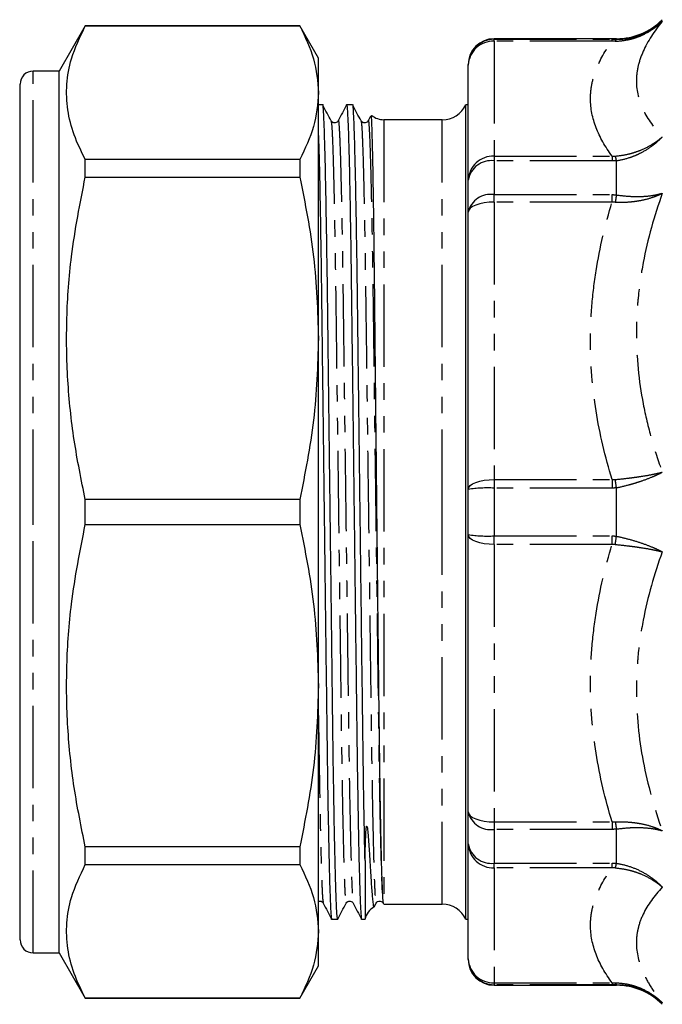
# Model space of a CAD drawing. Extents: x 93 to 314, y 32 to 295.
# Drawn here: x 93 to 142, y 150 to 226 of the extents above; entities that cross this region are included whole.
import ezdxf

# ---------------------------------------------------------------- set-up
doc = ezdxf.new("R2010")
doc.units = 0
doc.linetypes.add('PHANTOM', pattern=[12.7, 6.35, -1.27, 1.27, -1.27, 1.27, -1.27])
doc.layers.get('0').update_dxf_attribs({"linetype": 'CONTINUOUS'})

msp = doc.modelspace()

# ---------------------------------------------------------------- linework, layer by layer
at = {"color": 7, "linetype": 'CONTINUOUS'}
for p, q in [((97.655, 225.492), (95.634, 221.992)), ((114.191, 225.492), (97.655, 225.492)), ((97.655, 225.48), (97.655, 225.492)), ((97.655, 225.48), (114.191, 225.48)), ((115.634, 222.992), (114.191, 225.492)), ((114.191, 225.492), (114.191, 225.48)), ((138.613, 224.492), (129.184, 224.492)), ((115.634, 220.328), (115.634, 222.992)), ((127.184, 222.448), (127.184, 222.492)), ((95.634, 221.992), (93.634, 221.992)), ((95.634, 187.992), (95.634, 221.992)), ((127.184, 213.588), (127.184, 222.448)), ((92.634, 187.992), (92.634, 220.992)), ((115.634, 201.386), (115.634, 220.328)), ((115.963, 219.392), (115.634, 219.392)), ((118.272, 219.392), (117.805, 219.392)), ((127.184, 219.392), (126.995, 219.392)), ((126.995, 187.992), (126.995, 219.392)), ((116.61, 218.124), (116.614, 218.097)), ((118.919, 218.124), (118.923, 218.097)), ((119.657, 218.521), (119.467, 218.155)), ((121.179, 218.242), (120.684, 218.242)), ((125.184, 218.242), (121.502, 218.242)), ((97.655, 213.824), (97.655, 215.176)), ((114.191, 215.176), (97.655, 215.176)), ((114.191, 215.176), (114.191, 213.824)), ((97.655, 213.824), (114.191, 213.824)), ((127.184, 211.124), (127.184, 213.588)), ((127.184, 189.735), (127.184, 211.124)), ((92.634, 203.403), (92.597, 203.403)), ((92.597, 202.106), (92.634, 202.106)), ((115.634, 174.598), (115.634, 201.386)), ((127.184, 186.25), (127.184, 189.735)), ((97.655, 187.036), (97.655, 188.948)), ((114.191, 188.948), (97.655, 188.948)), ((114.191, 188.948), (114.191, 187.036)), ((92.634, 154.992), (92.634, 187.992)), ((95.634, 153.992), (95.634, 187.992)), ((126.995, 156.592), (126.995, 187.992)), ((97.655, 187.036), (114.191, 187.036)), ((127.184, 164.86), (127.184, 186.25)), ((92.634, 176.442), (92.597, 176.442)), ((92.597, 175.324), (92.634, 175.324)), ((115.634, 155.656), (115.634, 174.598)), ((92.634, 169.705), (92.597, 169.705)), ((92.597, 168.423), (92.634, 168.423)), ((92.634, 167.944), (92.597, 167.944)), ((92.597, 167.778), (92.634, 167.778)), ((92.634, 166.865), (92.597, 166.865)), ((92.597, 166.715), (92.634, 166.715)), ((92.597, 165.899), (92.634, 165.899)), ((127.184, 162.396), (127.184, 164.86)), ((92.634, 164.702), (92.597, 164.702)), ((92.634, 163.126), (92.597, 163.126)), ((92.597, 162.346), (92.634, 162.346)), ((92.634, 161.912), (92.597, 161.912)), ((97.655, 160.808), (97.655, 162.16)), ((114.191, 162.16), (97.655, 162.16)), ((114.191, 162.16), (114.191, 160.808)), ((127.184, 153.536), (127.184, 162.396)), ((119.226, 161.13), (119.226, 156.592)), ((97.655, 160.808), (114.191, 160.808)), ((119.93, 157.553), (120.074, 157.829)), ((120.684, 157.742), (125.184, 157.742)), ((116.651, 156.592), (117.117, 156.592)), ((118.96, 156.592), (119.226, 156.592)), ((126.995, 156.592), (127.184, 156.592)), ((115.634, 152.992), (115.634, 155.656)), ((93.634, 153.992), (95.634, 153.992)), ((95.634, 153.992), (97.655, 150.492)), ((127.184, 153.492), (127.184, 153.536)), ((114.191, 150.492), (115.634, 152.992)), ((129.184, 151.492), (138.613, 151.492)), ((97.655, 150.492), (97.655, 150.504)), ((114.191, 150.504), (97.655, 150.504)), ((97.655, 150.492), (114.191, 150.492)), ((114.191, 150.504), (114.191, 150.492))]:
    msp.add_line(p, q, dxfattribs=at)
at = {"color": 8, "linetype": 'PHANTOM'}
for p, q in [((129.184, 224.492), (129.184, 224.446)), ((129.184, 224.296), (129.184, 224.446)), ((129.184, 224.446), (138.275, 224.446)), ((138.275, 224.296), (129.184, 224.296)), ((129.184, 224.296), (129.184, 215.436)), ((138.275, 224.296), (138.275, 224.446)), ((138.613, 224.444), (138.613, 224.492)), ((93.634, 187.992), (93.634, 221.992)), ((120.684, 218.242), (120.684, 157.742)), ((125.184, 187.992), (125.184, 218.242)), ((129.184, 215.436), (129.184, 215.072)), ((129.184, 215.436), (138.275, 215.436)), ((129.184, 215.072), (129.184, 212.465)), ((138.275, 215.072), (129.184, 215.072)), ((138.275, 215.436), (138.275, 215.072)), ((138.613, 212.447), (138.613, 215.089)), ((129.184, 211.889), (129.184, 212.465)), ((129.184, 212.465), (138.275, 212.465)), ((138.275, 211.889), (129.184, 211.889)), ((129.184, 211.889), (129.184, 190.5)), ((138.275, 211.889), (138.275, 212.465)), ((129.184, 190.5), (138.275, 190.5)), ((129.184, 190.5), (129.184, 189.836)), ((129.184, 189.836), (129.184, 186.149)), ((138.275, 189.836), (129.184, 189.836)), ((138.275, 190.5), (138.275, 189.836)), ((138.613, 186.124), (138.613, 189.861)), ((93.634, 153.992), (93.634, 187.992)), ((125.184, 157.742), (125.184, 187.992)), ((129.184, 186.149), (138.275, 186.149)), ((129.184, 185.484), (129.184, 186.149)), ((138.275, 185.484), (138.275, 186.149)), ((138.275, 185.484), (129.184, 185.484)), ((129.184, 185.484), (129.184, 164.095)), ((129.184, 164.095), (138.275, 164.095)), ((129.184, 164.095), (129.184, 163.519)), ((138.275, 164.095), (138.275, 163.519)), ((138.275, 163.519), (129.184, 163.519)), ((129.184, 163.519), (129.184, 160.912)), ((138.613, 160.895), (138.613, 163.538)), ((129.184, 160.912), (138.275, 160.912)), ((129.184, 160.548), (129.184, 160.912)), ((138.275, 160.548), (129.184, 160.548)), ((129.184, 160.548), (129.184, 151.688)), ((138.275, 160.548), (138.275, 160.912)), ((129.184, 151.688), (138.275, 151.688)), ((129.184, 151.688), (129.184, 151.539)), ((138.275, 151.539), (129.184, 151.539)), ((129.184, 151.539), (129.184, 151.492)), ((138.275, 151.688), (138.275, 151.539)), ((138.613, 151.492), (138.613, 151.54))]:
    msp.add_line(p, q, dxfattribs=at)
at = {"color": 8, "linetype": 'PHANTOM', "flags": 128}
for points in [[(129.184, 211.889), (128.794, 211.875), (128.419, 211.831), (128.073, 211.76), (127.77, 211.665), (127.521, 211.549), (127.337, 211.417), (127.223, 211.273), (127.184, 211.124)], [(127.184, 189.735), (127.223, 189.884), (127.337, 190.028), (127.521, 190.16), (127.77, 190.276), (128.073, 190.371), (128.419, 190.442), (128.794, 190.485), (129.184, 190.5)], [(129.184, 185.484), (128.794, 185.499), (128.419, 185.543), (128.073, 185.613), (127.77, 185.708), (127.521, 185.824), (127.337, 185.957), (127.223, 186.1), (127.184, 186.25)], [(127.184, 164.86), (127.223, 164.711), (127.337, 164.567), (127.521, 164.435), (127.77, 164.319), (128.073, 164.224), (128.419, 164.153), (128.794, 164.11), (129.184, 164.095)]]:
    msp.add_lwpolyline(points, dxfattribs=at)
at = {"color": 7, "linetype": 'CONTINUOUS'}
for centre, radius, start, end in [((138.613, 229.492), 5, 270, 315), ((129.184, 222.492), 2, 90, 180), ((93.634, 220.992), 1, 90, 180), ((125.184, 220.242), 2, 270, 334.84934), ((120.684, 219.742), 1.5, 231.34162, 270), ((120.684, 156.242), 1.5, 120.33034, 166.5066), ((120.684, 156.242), 1.5, 90, 90.29324), ((125.184, 155.742), 2, 25.15066, 90), ((93.634, 154.992), 1, 180, 270), ((129.184, 153.492), 2, 180, 270), ((138.613, 146.492), 5, 45, 90)]:
    msp.add_arc(centre, radius, start, end, dxfattribs=at)
at = {"color": 8, "linetype": 'PHANTOM'}
for centre, radius, start, end in [((129.183, 222.447), 1.999, 89.96359, 179.96325), ((129.111, 222.369), 1.928, 87.82395, 177.64445), ((138.75, 224.256), 0.232, 125.93802, 168.52568), ((129.111, 213.509), 1.928, 87.82393, 177.64447), ((128.96, 213.285), 1.801, 82.83002, 170.31485), ((135.549, 214.479), 3.125, 11.24879, 17.90381), ((128.909, 210.714), 1.773, 81.06976, 166.61313), ((151.193, 210.081), 12.8, 169.35186, 171.85485), ((128.686, 179.861), 9.988, 87.1378, 98.6451), ((-117.379, 153.574), 258.552, 8.06775, 8.21063), ((128.686, 196.124), 9.988, 261.3549, 272.8622), ((-117.379, 222.41), 258.552, 351.78937, 351.93225), ((128.909, 165.271), 1.773, 193.38687, 278.93024), ((151.193, 165.903), 12.8, 188.14515, 190.64814), ((128.96, 162.699), 1.801, 189.68515, 277.16998), ((129.111, 162.475), 1.928, 182.35553, 272.17607), ((135.549, 161.505), 3.125, 342.09619, 348.75121), ((129.111, 153.615), 1.928, 182.35555, 272.17605), ((129.183, 153.537), 1.999, 180.03675, 270.03641), ((138.75, 151.728), 0.232, 191.47432, 234.06198)]:
    msp.add_arc(centre, radius, start, end, dxfattribs=at)
at = {"color": 7, "linetype": 'CONTINUOUS'}
msp.add_ellipse((121.502, 187.992), major_axis=(2469.463, 0), ratio=0.01225, start_param=1.570796, end_param=1.570927, dxfattribs=at)
at = {"color": 8, "linetype": 'PHANTOM'}
for points, knots in [([(138.522, 224.302), (138.863, 224.307), (139.197, 224.346), (139.689, 224.451), (139.852, 224.494), (140.173, 224.595), (140.333, 224.654), (140.797, 224.852), (141.09, 225.011), (141.507, 225.29), (141.642, 225.39), (141.904, 225.602), (142.03, 225.716), (142.149, 225.832)], [0, 0, 0, 0, 0.25, 0.25, 0.375, 0.375, 0.5, 0.5, 0.75, 0.75, 0.875, 0.875, 1, 1, 1, 1]), ([(138.613, 224.444), (138.949, 224.441), (139.277, 224.47), (139.919, 224.589), (140.237, 224.68), (140.84, 224.919), (141.125, 225.065), (141.529, 225.324), (141.66, 225.417), (141.913, 225.616), (142.035, 225.723), (142.149, 225.832)], [0, 0, 0, 0, 0.25, 0.25, 0.5, 0.5, 0.75, 0.75, 0.875, 0.875, 1, 1, 1, 1]), ([(142.149, 225.832), (141.521, 225.062), (141.019, 224.29), (140.504, 223.134), (140.372, 222.749), (140.238, 222.173), (140.205, 221.981), (140.16, 221.597), (140.149, 221.405), (140.15, 220.451), (140.334, 219.715), (141.02, 218.288), (141.521, 217.597), (142.149, 216.921)], [0, 0, 0, 0, 0.25, 0.25, 0.375, 0.375, 0.4375, 0.4375, 0.5, 0.5, 0.75, 0.75, 1, 1, 1, 1]), ([(138.275, 215.436), (137.743, 216.16), (137.326, 216.89), (136.762, 218.365), (136.614, 219.109), (136.613, 220.238), (136.65, 220.615), (136.794, 221.362), (136.902, 221.733), (137.326, 222.841), (137.742, 223.572), (138.275, 224.296)], [0, 0, 0, 0, 0.25, 0.25, 0.5, 0.5, 0.625, 0.625, 0.75, 0.75, 1, 1, 1, 1]), ([(116.614, 218.097), (116.625, 218.056), (116.651, 217.96), (116.696, 217.192), (116.747, 215.873), (116.799, 214.05), (116.849, 211.828), (116.9, 209.084), (116.953, 205.744), (117.004, 201.769), (117.059, 197.447), (117.119, 192.808), (117.18, 187.989), (117.241, 183.169), (117.301, 178.531), (117.356, 174.209), (117.407, 170.235), (117.464, 166.642), (117.524, 163.51), (117.585, 160.983), (117.646, 159.135), (117.705, 158.103), (117.742, 157.704), (117.762, 157.853), (117.765, 157.872)], [0, 0, 0, 0, 0.0307794, 0.0734253, 0.1168269, 0.1605975, 0.2013232, 0.241689, 0.2915169, 0.3399521, 0.3893005, 0.4399008, 0.4911511, 0.5424014, 0.5930017, 0.6423502, 0.6907854, 0.7406133, 0.7915004, 0.8428239, 0.8939283, 0.9441746, 0.9929863, 1, 1, 1, 1]), ([(117.157, 218.112), (117.16, 218.131), (117.18, 218.28), (117.218, 217.881), (117.276, 216.85), (117.337, 215.002), (117.399, 212.474), (117.459, 209.342), (117.516, 205.75), (117.567, 201.775), (117.622, 197.453), (117.681, 192.815), (117.742, 187.996), (117.804, 183.176), (117.863, 178.538), (117.918, 174.215), (117.969, 170.24), (118.026, 166.646), (118.086, 163.516), (118.148, 160.979), (118.209, 159.161), (118.264, 158.069), (118.297, 157.934), (118.312, 157.872)], [0, 0, 0, 0, 0.006988, 0.055621, 0.105683, 0.156601, 0.207737, 0.258438, 0.308084, 0.356342, 0.40551, 0.455925, 0.506988, 0.558051, 0.608466, 0.657634, 0.705892, 0.755538, 0.806239, 0.857374, 0.908292, 0.958355, 1, 1, 1, 1]), ([(118.923, 218.097), (118.934, 218.056), (118.96, 217.96), (119.005, 217.192), (119.056, 215.873), (119.108, 214.05), (119.158, 211.828), (119.209, 209.084), (119.262, 205.744), (119.313, 201.769), (119.368, 197.447), (119.428, 192.808), (119.489, 187.989), (119.55, 183.169), (119.61, 178.531), (119.665, 174.209), (119.716, 170.235), (119.773, 166.642), (119.833, 163.51), (119.894, 160.983), (119.955, 159.135), (120.014, 158.103), (120.051, 157.704), (120.071, 157.853), (120.074, 157.872)], [0, 0, 0, 0, 0.030779, 0.073425, 0.116827, 0.160598, 0.201323, 0.241689, 0.291517, 0.339952, 0.389301, 0.439901, 0.491151, 0.542401, 0.593002, 0.64235, 0.690785, 0.740613, 0.7915, 0.842824, 0.893928, 0.944175, 0.992986, 1, 1, 1, 1]), ([(119.466, 218.112), (119.469, 218.131), (119.489, 218.28), (119.527, 217.881), (119.585, 216.85), (119.646, 215.002), (119.708, 212.474), (119.768, 209.342), (119.825, 205.75), (119.876, 201.775), (119.931, 197.453), (119.99, 192.815), (120.051, 187.996), (120.113, 183.176), (120.172, 178.538), (120.227, 174.215), (120.278, 170.24), (120.335, 166.646), (120.395, 163.516), (120.457, 160.979), (120.518, 159.161), (120.573, 158.064), (120.607, 157.928), (120.622, 157.866)], [0, 0, 0, 0, 0.006981, 0.05557, 0.105587, 0.156459, 0.207548, 0.258203, 0.307804, 0.356018, 0.405141, 0.455511, 0.506527, 0.557544, 0.607913, 0.657037, 0.705251, 0.754851, 0.805506, 0.856596, 0.907467, 0.957484, 1, 1, 1, 1]), ([(138.522, 215.44), (138.863, 215.465), (139.197, 215.517), (139.689, 215.632), (139.852, 215.678), (140.173, 215.781), (140.333, 215.839), (140.797, 216.029), (141.09, 216.178), (141.507, 216.433), (141.642, 216.524), (141.904, 216.715), (142.03, 216.817), (142.149, 216.921)], [0, 0, 0, 0, 0.25, 0.25, 0.375, 0.375, 0.5, 0.5, 0.75, 0.75, 0.875, 0.875, 1, 1, 1, 1]), ([(138.613, 215.089), (138.949, 215.136), (139.277, 215.213), (139.759, 215.369), (139.918, 215.428), (140.232, 215.56), (140.387, 215.633), (140.84, 215.869), (141.125, 216.049), (141.529, 216.352), (141.66, 216.458), (141.912, 216.683), (142.035, 216.801), (142.149, 216.921)], [0, 0, 0, 0, 0.25, 0.25, 0.375, 0.375, 0.5, 0.5, 0.75, 0.75, 0.875, 0.875, 1, 1, 1, 1]), ([(138.275, 190.5), (137.742, 192.249), (137.325, 194.016), (136.761, 197.579), (136.613, 199.377), (136.613, 202.101), (136.65, 203.009), (136.795, 204.811), (136.903, 205.706), (137.326, 208.379), (137.743, 210.143), (138.275, 211.889)], [0, 0, 0, 0, 0.25, 0.25, 0.5, 0.5, 0.625, 0.625, 0.75, 0.75, 1, 1, 1, 1]), ([(138.522, 211.895), (138.863, 211.877), (139.197, 211.88), (139.689, 211.912), (139.852, 211.928), (140.173, 211.969), (140.333, 211.994), (140.797, 212.083), (141.09, 212.159), (141.507, 212.298), (141.642, 212.348), (141.904, 212.458), (142.03, 212.517), (142.149, 212.578)], [0, 0, 0, 0, 0.25, 0.25, 0.375, 0.375, 0.5, 0.5, 0.75, 0.75, 0.875, 0.875, 1, 1, 1, 1]), ([(138.613, 212.447), (138.949, 212.394), (139.277, 212.359), (139.919, 212.319), (140.237, 212.315), (140.84, 212.338), (141.125, 212.365), (141.529, 212.428), (141.66, 212.453), (141.913, 212.51), (142.035, 212.542), (142.149, 212.578)], [0, 0, 0, 0, 0.25, 0.25, 0.5, 0.5, 0.75, 0.75, 0.875, 0.875, 1, 1, 1, 1]), ([(142.149, 212.578), (141.522, 210.815), (141.02, 209.034), (140.505, 206.332), (140.373, 205.425), (140.24, 204.058), (140.206, 203.6), (140.16, 202.683), (140.149, 202.221), (140.148, 199.922), (140.331, 198.113), (140.845, 195.44), (141.056, 194.556), (141.551, 192.799), (141.835, 191.926), (142.149, 191.063)], [0, 0, 0, 0, 0.25, 0.25, 0.375, 0.375, 0.4375, 0.4375, 0.5, 0.5, 0.75, 0.75, 0.875, 0.875, 1, 1, 1, 1]), ([(138.522, 190.499), (138.863, 190.529), (139.197, 190.564), (139.689, 190.623), (139.852, 190.644), (140.173, 190.688), (140.333, 190.711), (140.797, 190.783), (141.09, 190.834), (141.507, 190.916), (141.642, 190.945), (141.904, 191.003), (142.03, 191.033), (142.149, 191.063)], [0, 0, 0, 0, 0.25, 0.25, 0.375, 0.375, 0.5, 0.5, 0.75, 0.75, 0.875, 0.875, 1, 1, 1, 1]), ([(138.613, 189.861), (138.949, 189.931), (139.277, 190.01), (139.759, 190.142), (139.918, 190.188), (140.232, 190.284), (140.387, 190.334), (140.84, 190.489), (141.125, 190.597), (141.529, 190.767), (141.66, 190.825), (141.912, 190.943), (142.035, 191.003), (142.149, 191.063)], [0, 0, 0, 0, 0.25, 0.25, 0.375, 0.375, 0.5, 0.5, 0.75, 0.75, 0.875, 0.875, 1, 1, 1, 1]), ([(138.613, 186.124), (138.949, 186.053), (139.277, 185.974), (139.919, 185.799), (140.237, 185.702), (140.84, 185.496), (141.125, 185.387), (141.529, 185.218), (141.66, 185.16), (141.913, 185.041), (142.035, 184.981), (142.149, 184.921)], [0, 0, 0, 0, 0.25, 0.25, 0.5, 0.5, 0.75, 0.75, 0.875, 0.875, 1, 1, 1, 1]), ([(138.275, 164.095), (137.743, 165.842), (137.326, 167.605), (136.762, 171.165), (136.614, 172.963), (136.613, 175.689), (136.65, 176.598), (136.794, 178.4), (136.902, 179.297), (137.326, 181.972), (137.742, 183.736), (138.275, 185.484)], [0, 0, 0, 0, 0.25, 0.25, 0.5, 0.5, 0.625, 0.625, 0.75, 0.75, 1, 1, 1, 1]), ([(138.522, 185.485), (138.863, 185.455), (139.197, 185.42), (139.689, 185.361), (139.852, 185.341), (140.173, 185.297), (140.333, 185.273), (140.797, 185.201), (141.09, 185.15), (141.507, 185.068), (141.642, 185.04), (141.904, 184.981), (142.03, 184.951), (142.149, 184.921)], [0, 0, 0, 0, 0.25, 0.25, 0.375, 0.375, 0.5, 0.5, 0.75, 0.75, 0.875, 0.875, 1, 1, 1, 1]), ([(142.149, 184.921), (141.521, 183.194), (141.019, 181.444), (140.504, 178.771), (140.372, 177.872), (140.238, 176.511), (140.205, 176.055), (140.16, 175.139), (140.149, 174.677), (140.15, 172.375), (140.334, 170.555), (141.02, 166.953), (141.521, 165.172), (142.149, 163.407)], [0, 0, 0, 0, 0.25, 0.25, 0.375, 0.375, 0.4375, 0.4375, 0.5, 0.5, 0.75, 0.75, 1, 1, 1, 1]), ([(115.634, 172.305), (115.643, 171.642), (115.669, 169.624), (115.717, 166.659), (115.777, 163.513), (115.839, 160.98), (115.9, 159.161), (115.955, 158.069), (115.988, 157.934), (116.003, 157.872)], [0, 0, 0, 0, 0.076203, 0.23214, 0.391393, 0.552011, 0.711944, 0.869191, 1, 1, 1, 1]), ([(138.522, 164.089), (138.863, 164.107), (139.197, 164.105), (139.689, 164.072), (139.852, 164.057), (140.173, 164.016), (140.333, 163.99), (140.797, 163.902), (141.09, 163.825), (141.507, 163.686), (141.642, 163.636), (141.904, 163.527), (142.03, 163.468), (142.149, 163.407)], [0, 0, 0, 0, 0.25, 0.25, 0.375, 0.375, 0.5, 0.5, 0.75, 0.75, 0.875, 0.875, 1, 1, 1, 1]), ([(138.613, 163.538), (138.949, 163.59), (139.277, 163.625), (139.759, 163.655), (139.918, 163.661), (140.232, 163.665), (140.387, 163.663), (140.84, 163.646), (141.125, 163.619), (141.529, 163.556), (141.66, 163.532), (141.912, 163.475), (142.035, 163.442), (142.149, 163.407)], [0, 0, 0, 0, 0.25, 0.25, 0.375, 0.375, 0.5, 0.5, 0.75, 0.75, 0.875, 0.875, 1, 1, 1, 1]), ([(138.275, 151.688), (137.742, 152.413), (137.325, 153.145), (136.761, 154.62), (136.613, 155.365), (136.613, 156.494), (136.65, 156.87), (136.795, 157.616), (136.903, 157.987), (137.326, 159.094), (137.743, 159.825), (138.275, 160.548)], [0, 0, 0, 0, 0.25, 0.25, 0.5, 0.5, 0.625, 0.625, 0.75, 0.75, 1, 1, 1, 1]), ([(138.522, 160.544), (138.863, 160.52), (139.197, 160.468), (139.689, 160.352), (139.852, 160.307), (140.173, 160.204), (140.333, 160.146), (140.797, 159.955), (141.09, 159.806), (141.507, 159.551), (141.642, 159.46), (141.904, 159.269), (142.03, 159.167), (142.149, 159.064)], [0, 0, 0, 0, 0.25, 0.25, 0.375, 0.375, 0.5, 0.5, 0.75, 0.75, 0.875, 0.875, 1, 1, 1, 1]), ([(138.613, 160.895), (138.949, 160.848), (139.277, 160.772), (139.919, 160.563), (140.237, 160.43), (140.84, 160.116), (141.125, 159.936), (141.529, 159.632), (141.66, 159.526), (141.913, 159.301), (142.035, 159.183), (142.149, 159.064)], [0, 0, 0, 0, 0.25, 0.25, 0.5, 0.5, 0.75, 0.75, 0.875, 0.875, 1, 1, 1, 1]), ([(142.149, 159.064), (141.522, 158.389), (141.02, 157.697), (140.505, 156.627), (140.373, 156.264), (140.24, 155.71), (140.206, 155.524), (140.16, 155.148), (140.149, 154.958), (140.148, 154.006), (140.331, 153.239), (140.845, 152.083), (141.056, 151.697), (141.551, 150.924), (141.835, 150.537), (142.149, 150.152)], [0, 0, 0, 0, 0.25, 0.25, 0.375, 0.375, 0.4375, 0.4375, 0.5, 0.5, 0.75, 0.75, 0.875, 0.875, 1, 1, 1, 1]), ([(138.522, 151.682), (138.863, 151.677), (139.197, 151.639), (139.689, 151.534), (139.852, 151.491), (140.173, 151.389), (140.333, 151.33), (140.797, 151.132), (141.09, 150.973), (141.507, 150.694), (141.642, 150.595), (141.904, 150.382), (142.03, 150.268), (142.149, 150.152)], [0, 0, 0, 0, 0.25, 0.25, 0.375, 0.375, 0.5, 0.5, 0.75, 0.75, 0.875, 0.875, 1, 1, 1, 1]), ([(138.613, 151.54), (138.949, 151.544), (139.277, 151.514), (139.759, 151.425), (139.918, 151.388), (140.232, 151.297), (140.387, 151.244), (140.84, 151.065), (141.125, 150.919), (141.529, 150.66), (141.66, 150.567), (141.912, 150.368), (142.035, 150.262), (142.149, 150.152)], [0, 0, 0, 0, 0.25, 0.25, 0.375, 0.375, 0.5, 0.5, 0.75, 0.75, 0.875, 0.875, 1, 1, 1, 1])]:
    msp.add_open_spline(points, degree=3, knots=knots, dxfattribs=at)
at = {"color": 7, "linetype": 'CONTINUOUS'}
for points, knots in [([(97.655, 215.176), (97.345, 215.808), (96.725, 217.072), (96.24, 219.011), (96.168, 220.973), (96.543, 223.146), (97.254, 224.638), (97.655, 225.48)], [0, 0, 0, 0, 0.1858544, 0.3716668, 0.5621609, 0.7526671, 1, 1, 1, 1]), ([(114.191, 225.48), (114.603, 224.633), (115.432, 222.93), (115.567, 221.198), (115.634, 220.328)], [0, 0, 0, 0, 0.497482, 1, 1, 1, 1]), ([(115.634, 220.328), (115.566, 219.453), (115.431, 217.721), (114.601, 216.018), (114.191, 215.176)], [0, 0, 0, 0, 0.505309, 1, 1, 1, 1]), ([(117.117, 156.593), (117.102, 156.645), (117.072, 156.751), (117.022, 157.626), (116.97, 159.045), (116.919, 160.968), (116.87, 163.263), (116.819, 166.063), (116.767, 169.505), (116.716, 173.641), (116.661, 178.138), (116.602, 182.965), (116.54, 187.981), (116.479, 192.997), (116.419, 197.825), (116.364, 202.324), (116.313, 206.461), (116.256, 210.202), (116.196, 213.463), (116.135, 216.094), (116.074, 218.025), (116.016, 219.084), (115.98, 219.514), (115.963, 219.392), (115.963, 219.391)], [0, 0, 0, 0, 0.04192, 0.085081, 0.129006, 0.173292, 0.212516, 0.251395, 0.301037, 0.349291, 0.398455, 0.448866, 0.499925, 0.550984, 0.601395, 0.650559, 0.698814, 0.748456, 0.799153, 0.850284, 0.901198, 0.951256, 0.999886, 1, 1, 1, 1]), ([(117.798, 219.342), (117.8, 219.36), (117.82, 219.515), (117.858, 219.1), (117.916, 218.028), (117.977, 216.106), (118.039, 213.476), (118.099, 210.218), (118.155, 206.48), (118.206, 202.344), (118.262, 197.846), (118.321, 193.019), (118.382, 188.003), (118.444, 182.987), (118.503, 178.16), (118.558, 173.661), (118.609, 169.523), (118.664, 165.931), (118.719, 162.898), (118.773, 160.461), (118.828, 158.585), (118.88, 157.281), (118.924, 156.749), (118.949, 156.522), (118.96, 156.593), (118.96, 156.593)], [0, 0, 0, 0, 0.0066462, 0.0549473, 0.104668, 0.1552378, 0.2060245, 0.2563793, 0.305686, 0.3536146, 0.4024469, 0.4525179, 0.503232, 0.5539462, 0.6040172, 0.6528495, 0.700778, 0.7500847, 0.7945659, 0.8394431, 0.8842688, 0.9285985, 0.9720165, 0.9998866, 1, 1, 1, 1]), ([(119.226, 161.13), (119.21, 161.837), (119.179, 163.245), (119.128, 166.069), (119.076, 169.503), (119.025, 173.641), (118.97, 178.138), (118.911, 182.965), (118.849, 187.981), (118.788, 192.997), (118.728, 197.825), (118.673, 202.324), (118.622, 206.461), (118.565, 210.202), (118.505, 213.463), (118.444, 216.094), (118.383, 218.025), (118.324, 219.084), (118.29, 219.514), (118.272, 219.392), (118.272, 219.391)], [0, 0, 0, 0, 0.047446, 0.094475, 0.154523, 0.212892, 0.272361, 0.33334, 0.395101, 0.456863, 0.517841, 0.577311, 0.63568, 0.695728, 0.757052, 0.818902, 0.880487, 0.941039, 0.999862, 1, 1, 1, 1]), ([(116.614, 218.145), (116.507, 218.35), (116.294, 218.76), (116.081, 219.17), (115.974, 219.375)], [0, 0, 0, 0, 0.499997, 1, 1, 1, 1]), ([(117.798, 219.385), (117.691, 219.18), (117.478, 218.77), (117.264, 218.36), (117.158, 218.155)], [0, 0, 0, 0, 0.500004, 1, 1, 1, 1]), ([(118.923, 218.145), (118.816, 218.35), (118.603, 218.76), (118.39, 219.17), (118.283, 219.375)], [0, 0, 0, 0, 0.499997, 1, 1, 1, 1]), ([(117.158, 218.156), (117.135, 218.122), (117.088, 218.051), (116.923, 217.974), (116.714, 218.014), (116.645, 218.108), (116.61, 218.156)], [0, 0, 0, 0, 0.219528, 0.463162, 0.726829, 1, 1, 1, 1]), ([(119.467, 218.156), (119.444, 218.122), (119.397, 218.051), (119.232, 217.974), (119.023, 218.014), (118.954, 218.108), (118.919, 218.156)], [0, 0, 0, 0, 0.219529, 0.463162, 0.72683, 1, 1, 1, 1]), ([(120.67, 157.779), (120.664, 157.774), (120.639, 157.758), (120.603, 158.248), (120.562, 159.133), (120.521, 160.307), (120.48, 161.879), (120.44, 163.813), (120.401, 165.98), (120.354, 169.066), (120.312, 172.591), (120.279, 175.641), (120.244, 178.812), (120.199, 182.924), (120.154, 187.156), (120.118, 190.569), (120.082, 193.962), (120.048, 197.291), (120.016, 200.475), (119.986, 203.54), (119.949, 207.084), (119.909, 210.191), (119.877, 212.377), (119.845, 214.339), (119.805, 216.321), (119.768, 217.665), (119.739, 218.294), (119.72, 218.6), (119.709, 218.537), (119.705, 218.512)], [0, 0, 0, 0, 0.017876, 0.070718, 0.09793, 0.125142, 0.177984, 0.205196, 0.232407, 0.285261, 0.338081, 0.365279, 0.392478, 0.445367, 0.498256, 0.525489, 0.552722, 0.605705, 0.632991, 0.660276, 0.713235, 0.766193, 0.793456, 0.820719, 0.873967, 0.927216, 0.954638, 0.982059, 1, 1, 1, 1]), ([(115.634, 217.036), (115.645, 216.708), (115.677, 215.78), (115.73, 213.453), (115.79, 210.224), (115.846, 206.478), (115.897, 202.344), (115.953, 197.846), (116.012, 193.019), (116.073, 188.003), (116.135, 182.987), (116.194, 178.16), (116.249, 173.661), (116.3, 169.523), (116.355, 165.931), (116.41, 162.898), (116.464, 160.461), (116.519, 158.585), (116.571, 157.281), (116.615, 156.749), (116.64, 156.522), (116.651, 156.593), (116.651, 156.593)], [0, 0, 0, 0, 0.031743, 0.089954, 0.14767, 0.204185, 0.25912, 0.315091, 0.372482, 0.43061, 0.488738, 0.546129, 0.6021, 0.657035, 0.71355, 0.764534, 0.815971, 0.86735, 0.91816, 0.967926, 0.99987, 1, 1, 1, 1]), ([(97.655, 188.948), (97.345, 190.474), (96.725, 193.526), (96.24, 198.207), (96.168, 202.944), (96.543, 208.19), (97.254, 211.79), (97.655, 213.824)], [0, 0, 0, 0, 0.1858544, 0.3716668, 0.5621608, 0.7526671, 1, 1, 1, 1]), ([(114.191, 213.824), (114.603, 211.779), (115.432, 207.667), (115.567, 203.487), (115.634, 201.386)], [0, 0, 0, 0, 0.4974823, 1, 1, 1, 1]), ([(115.634, 201.386), (115.566, 199.274), (115.431, 195.093), (114.601, 190.982), (114.191, 188.948)], [0, 0, 0, 0, 0.505309, 1, 1, 1, 1]), ([(97.655, 162.16), (97.345, 163.686), (96.725, 166.738), (96.24, 171.419), (96.168, 176.156), (96.543, 181.402), (97.254, 185.002), (97.655, 187.036)], [0, 0, 0, 0, 0.1858544, 0.3716668, 0.5621609, 0.7526671, 1, 1, 1, 1]), ([(114.191, 187.036), (114.603, 184.991), (115.432, 180.879), (115.567, 176.699), (115.634, 174.598)], [0, 0, 0, 0, 0.497482, 1, 1, 1, 1]), ([(115.634, 174.598), (115.566, 172.486), (115.431, 168.305), (114.601, 164.194), (114.191, 162.16)], [0, 0, 0, 0, 0.505309, 1, 1, 1, 1]), ([(119.226, 161.13), (119.237, 161.709), (119.251, 162.432), (119.295, 163.321), (119.317, 163.571), (119.328, 163.652), (119.335, 163.693), (119.339, 163.716), (119.344, 163.732), (119.348, 163.745), (119.351, 163.752), (119.354, 163.757), (119.357, 163.761), (119.361, 163.763), (119.37, 163.762), (119.388, 163.722), (119.427, 163.505), (119.492, 162.777), (119.555, 161.788), (119.635, 160.459), (119.713, 159.196), (119.785, 158.253), (119.842, 157.75), (119.882, 157.53), (119.905, 157.549), (119.914, 157.556)], [0, 0, 0, 0, 0.120861, 0.151038, 0.158581, 0.162354, 0.163697, 0.164609, 0.165529, 0.165875, 0.166224, 0.166453, 0.166681, 0.166999, 0.16759, 0.17015, 0.180252, 0.220468, 0.330674, 0.408986, 0.565825, 0.725008, 0.82903, 0.93305, 1, 1, 1, 1]), ([(97.655, 150.504), (97.345, 151.136), (96.725, 152.401), (96.24, 154.34), (96.168, 156.302), (96.543, 158.475), (97.254, 159.966), (97.655, 160.808)], [0, 0, 0, 0, 0.1858544, 0.3716668, 0.5621608, 0.7526671, 1, 1, 1, 1]), ([(114.191, 160.808), (114.603, 159.961), (115.432, 158.258), (115.567, 156.527), (115.634, 155.656)], [0, 0, 0, 0, 0.4974823, 1, 1, 1, 1]), ([(115.634, 157.965), (115.679, 157.978), (115.782, 158.009), (115.935, 157.932), (115.981, 157.862), (116.003, 157.829)], [0, 0, 0, 0, 0.2883056, 0.6626729, 1, 1, 1, 1]), ([(117.764, 157.828), (117.799, 157.876), (117.868, 157.97), (118.078, 158.01), (118.243, 157.934), (118.29, 157.862), (118.312, 157.829)], [0, 0, 0, 0, 0.27317, 0.536838, 0.780471, 1, 1, 1, 1]), ([(120.073, 157.828), (120.108, 157.876), (120.177, 157.97), (120.387, 158.01), (120.552, 157.934), (120.599, 157.862), (120.621, 157.829)], [0, 0, 0, 0, 0.273171, 0.536838, 0.780472, 1, 1, 1, 1]), ([(116.003, 157.829), (116.11, 157.624), (116.323, 157.214), (116.537, 156.804), (116.643, 156.599)], [0, 0, 0, 0, 0.4999977, 1, 1, 1, 1]), ([(117.124, 156.599), (117.231, 156.804), (117.444, 157.214), (117.658, 157.624), (117.765, 157.829)], [0, 0, 0, 0, 0.500003, 1, 1, 1, 1]), ([(118.312, 157.829), (118.419, 157.624), (118.632, 157.214), (118.846, 156.804), (118.952, 156.599)], [0, 0, 0, 0, 0.499997, 1, 1, 1, 1]), ([(120.622, 157.866), (120.624, 157.84), (120.627, 157.806), (120.63, 157.83), (120.631, 157.835)], [0, 0, 0, 0, 0.761641, 1, 1, 1, 1]), ([(115.634, 155.656), (115.566, 154.781), (115.431, 153.05), (114.601, 151.347), (114.191, 150.504)], [0, 0, 0, 0, 0.505309, 1, 1, 1, 1])]:
    msp.add_open_spline(points, degree=3, knots=knots, dxfattribs=at)
at = {"color": 8, "linetype": 'PHANTOM'}
for points in [[(138.275, 224.446), (138.388, 224.446), (138.501, 224.445), (138.613, 224.444)], [(138.522, 224.302), (138.439, 224.301), (138.357, 224.299), (138.275, 224.296)], [(138.275, 215.436), (138.357, 215.433), (138.439, 215.434), (138.522, 215.44)], [(138.613, 215.089), (138.501, 215.078), (138.388, 215.072), (138.275, 215.072)], [(138.275, 212.465), (138.388, 212.465), (138.501, 212.459), (138.613, 212.447)], [(138.522, 211.895), (138.439, 211.899), (138.357, 211.897), (138.275, 211.889)], [(138.275, 190.5), (138.357, 190.492), (138.439, 190.491), (138.522, 190.499)], [(138.613, 189.861), (138.501, 189.844), (138.388, 189.836), (138.275, 189.836)], [(138.275, 186.149), (138.388, 186.149), (138.501, 186.141), (138.613, 186.124)], [(138.522, 185.485), (138.439, 185.493), (138.357, 185.492), (138.275, 185.484)], [(138.275, 164.095), (138.357, 164.087), (138.439, 164.085), (138.522, 164.089)], [(138.613, 163.538), (138.501, 163.525), (138.388, 163.519), (138.275, 163.519)], [(138.275, 160.912), (138.388, 160.912), (138.501, 160.907), (138.613, 160.895)], [(138.522, 160.544), (138.439, 160.55), (138.357, 160.551), (138.275, 160.548)], [(138.275, 151.688), (138.357, 151.685), (138.439, 151.683), (138.522, 151.682)], [(138.613, 151.54), (138.501, 151.539), (138.388, 151.539), (138.275, 151.539)]]:
    msp.add_open_spline(points, degree=3, dxfattribs=at)

doc.saveas('drawing.dxf')
